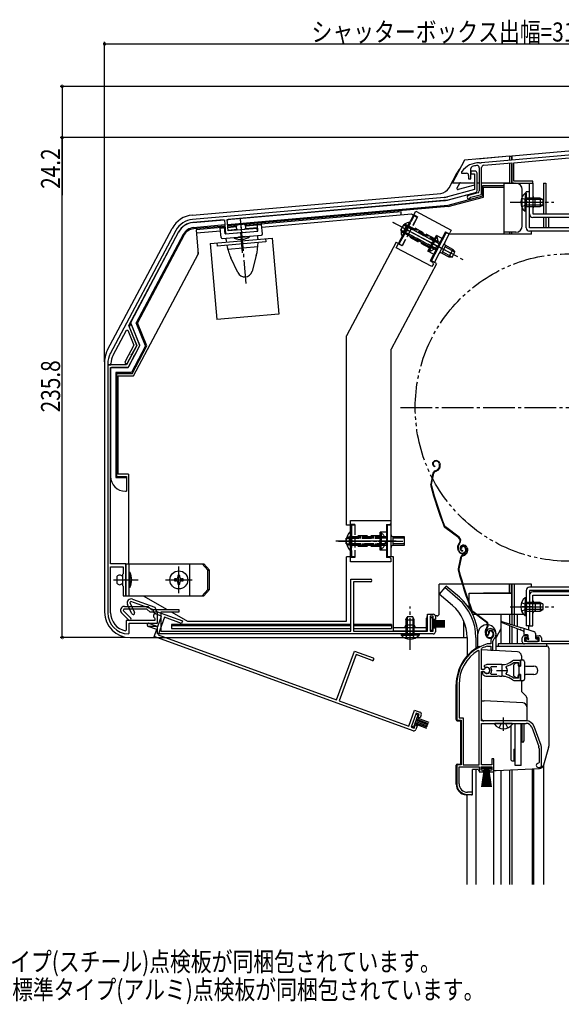
# Model space of a CAD drawing. Extents: x 0 to 990, y 0 to 1603.
# Drawn here: x 494 to 750, y 489 to 953 of the extents above; entities that cross this region are included whole.
import ezdxf

# ---------------------------------------------------------------- set-up
doc = ezdxf.new("R2010")
doc.units = 0
for name, pattern in [('YCENTER_1', [13, 10, -1, 1, -1]), ('YDIVIDE_1', [15, 10, -1, 1, -1, 1, -1]), ('YHIDDEN_1', [4, 3, -1])]:
    doc.linetypes.add(name, pattern=pattern)
for name, color, linetype in [('USER1', 3, 'CONTINUOUS'), ('YKK_11', 7, 'CONTINUOUS'), ('YKK_12', 2, 'CONTINUOUS'), ('YKK_13', 4, 'CONTINUOUS'), ('YKK_D', 6, 'CONTINUOUS')]:
    doc.layers.add(name, color=color, linetype=linetype)
doc.styles.get("Standard").update_dxf_attribs({"font": 'txt', "bigfont": 'BIGFONT'})

msp = doc.modelspace()

# ---------------------------------------------------------------- linework, layer by layer
at = {"layer": 'YKK_11', "color": 0, "linetype": 'ByBlock', "ltscale": 0.5}
for p, q in [((766.07, 890.22), (712.18, 885.51)), ((727.53, 885.54), (765.93, 888.9)), ((707.23, 877.95), (707.23, 882.73)), ((711.23, 883.1), (711.23, 872.22)), ((711.46, 885.33), (711.29, 885.45)), ((712.01, 885.37), (711.46, 885.33)), ((712.18, 885.51), (712.01, 885.37)), ((712.33, 870.6), (712.33, 883.21)), ((713.33, 884.3), (726.53, 885.46)), ((726.53, 885.46), (726.53, 875.85)), ((727.53, 876.85), (727.53, 885.54)), ((703.03, 881.45), (702.93, 881.15)), ((702.93, 881.15), (702.93, 880.55)), ((702.93, 880.55), (705.23, 880.55)), ((706.23, 879.55), (706.23, 877.95)), ((706.23, 877.95), (707.23, 877.95)), ((707.23, 881.55), (707.23, 880.35)), ((709.23, 881.55), (707.23, 881.55)), ((707.23, 880.35), (709.03, 880.35)), ((709.03, 880.35), (709.03, 872.88)), ((710.23, 872.42), (710.23, 880.55)), ((726.53, 875.85), (736.53, 875.85)), ((736.53, 876.85), (727.53, 876.85)), ((736.53, 875.85), (736.53, 876.85)), ((694.61, 869.18), (576.04, 858.8)), ((709.03, 872.88), (696.32, 869.48)), ((696.71, 868.03), (709.49, 871.45)), ((710.49, 871.25), (706.12, 870.08)), ((707.09, 869.06), (707.3, 869.26)), ((707.3, 869.26), (712.33, 870.6)), ((592.32, 858.72), (694.74, 867.68)), ((576.17, 857.31), (591.03, 858.61)), ((591.03, 858.61), (591.61, 851.93)), ((592.8, 853.34), (592.32, 858.72)), ((568.08, 853.54), (537.2, 795.45)), ((545.93, 808.67), (569.41, 852.83)), ((591.61, 851.93), (598.63, 852.55)), ((606.44, 854.54), (592.8, 853.34)), ((598.63, 852.55), (598.8, 852.68)), ((598.8, 852.68), (599.35, 852.73)), ((599.35, 852.73), (599.54, 852.63)), ((599.54, 852.63), (606.56, 853.24)), ((606.56, 853.24), (606.44, 854.54)), ((549.69, 799.35), (545.93, 808.67)), ((546.76, 809.16), (546.17, 808.06)), ((547.14, 809.14), (546.76, 809.16)), ((551.13, 799.27), (547.14, 809.14)), ((538.52, 794.75), (544.78, 806.51)), ((544.78, 806.51), (545.41, 806.48)), ((545.41, 806.48), (548.26, 799.43)), ((546.17, 808.06), (549.7, 799.35)), ((548.26, 799.43), (544.16, 791.71)), ((549.7, 799.35), (544.86, 790.25)), ((547.56, 795.34), (549.69, 799.35)), ((548.71, 794.73), (551.13, 799.27)), ((545.3, 791.1), (547.13, 794.53)), ((547.11, 794.75), (547.37, 795.24)), ((547.13, 794.53), (547.11, 794.75)), ((547.37, 795.24), (547.56, 795.34)), ((548.26, 794.14), (548.52, 794.62)), ((548.52, 794.62), (548.71, 794.73)), ((536.03, 790.76), (536.03, 790.25)), ((536.03, 790.25), (536.03, 673.25)), ((544.86, 790.25), (536.03, 790.25)), ((536.03, 790.25), (537.53, 790.25)), ((537.53, 790.25), (537.53, 790.76)), ((545.64, 788.95), (548.28, 793.92)), ((548.28, 793.92), (548.26, 794.14)), ((537.33, 696.25), (537.33, 788.95)), ((537.33, 788.95), (545.64, 788.95)), ((544.53, 696.25), (537.33, 696.25)), ((537.33, 694.95), (543.23, 694.95)), ((537.33, 673.25), (537.33, 694.95)), ((543.23, 694.95), (543.23, 691.65)), ((544.53, 689.21), (544.53, 696.25)), ((543.23, 691.65), (542.93, 691.35)), ((542.93, 691.35), (542.93, 686.15)), ((544.41, 689.03), (544.53, 689.21)), ((544.41, 688.48), (544.41, 689.03)), ((544.53, 688.29), (544.41, 688.48)), ((544.53, 681.25), (544.53, 688.29)), ((542.93, 686.15), (543.23, 685.85)), ((543.23, 685.85), (543.23, 681.25)), ((543.23, 681.25), (544.53, 681.25)), ((558.23, 669.55), (544.73, 669.55)), ((544.73, 669.55), (544.73, 665)), ((558.07, 670.87), (558.23, 670.6)), ((558.23, 670.6), (558.23, 669.55)), ((559.53, 668.25), (559.53, 671.75)), ((544.73, 665), (544.37, 664.71)), ((546.03, 668.25), (559.53, 668.25)), ((546.03, 663.55), (546.03, 668.25)), ((545.72, 663.25), (546.03, 663.55)), ((714.89, 662.61), (715.35, 662.57)), ((715.35, 662.57), (715.64, 662.86)), ((715.64, 662.86), (715.68, 663.23)), ((716.63, 659.89), (716.63, 658.55)), ((717.63, 655.55), (717.63, 659.89)), ((731.53, 659.55), (731.53, 661.35)), ((732.53, 662.35), (734.03, 662.35)), ((732.53, 661.35), (732.53, 659.85)), ((734.03, 661.35), (732.53, 661.35)), ((732.53, 659.85), (739.53, 659.85)), ((734.03, 662.35), (734.03, 661.35)), ((738.03, 662.35), (739.53, 662.35)), ((738.03, 661.35), (738.03, 662.35)), ((739.53, 661.35), (738.03, 661.35)), ((739.53, 659.85), (739.53, 661.35)), ((740.53, 661.35), (740.53, 659.85)), ((740.53, 659.85), (758.03, 659.85)), ((711.13, 655.22), (710.67, 655.47)), ((711.13, 601.55), (711.13, 655.22)), ((711.13, 601.55), (711.13, 655.22)), ((712.33, 656.25), (712.5, 656.52)), ((712.33, 646.5), (712.33, 656.25)), ((715.07, 658.55), (714.99, 658.54)), ((716.63, 658.55), (715.07, 658.55)), ((715.13, 657.54), (715.22, 657.55)), ((715.22, 657.55), (716.73, 657.55)), ((716.73, 657.55), (716.73, 655.55)), ((716.73, 655.55), (717.63, 655.55)), ((758.53, 658.55), (732.53, 658.55)), ((730.63, 650.75), (727.49, 650.75)), ((730.63, 648.3), (730.63, 650.75)), ((713.36, 646.5), (712.33, 646.5)), ((712.33, 622.25), (712.33, 645.6)), ((712.33, 645.6), (713.36, 645.6)), ((714.83, 648.75), (713.36, 648.16)), ((713.36, 648.16), (713.81, 647.5)), ((713.63, 646.66), (713.36, 646.5)), ((713.36, 645.6), (713.63, 645.44)), ((713.81, 647.5), (714.19, 647.41)), ((721.83, 648.75), (714.83, 648.75)), ((716.64, 647.47), (716.88, 647.95)), ((716.88, 647.95), (719.53, 647.95)), ((723.99, 647.59), (724.15, 648.06)), ((727.41, 649.69), (727.59, 649.75)), ((727.59, 649.75), (729.73, 649.75)), ((729.73, 649.75), (729.73, 648.3)), ((729.73, 648.3), (730.63, 648.3)), ((712.83, 645.45), (712.83, 644.44)), ((713.27, 645.45), (712.83, 645.45)), ((712.83, 644.44), (712.99, 644.08)), ((713.53, 645.3), (713.27, 645.45)), ((714.83, 643.35), (719.87, 643.35)), ((716.88, 644.15), (716.64, 644.64)), ((719.53, 644.15), (716.88, 644.15)), ((719.53, 644.15), (716.88, 644.15)), ((719.87, 643.35), (720.06, 643.47)), ((720.06, 643.47), (720.61, 643.47)), ((720.61, 643.47), (720.79, 643.35)), ((720.79, 643.35), (721.83, 643.35)), ((722.68, 643.31), (722.88, 643.4)), ((722.88, 643.4), (723.42, 643.31)), ((723.42, 643.31), (723.58, 643.16)), ((724.15, 644.05), (723.99, 644.51)), ((727.59, 642.35), (727.41, 642.42)), ((727.49, 641.35), (730.63, 641.35)), ((729.73, 642.35), (727.59, 642.35)), ((729.73, 643.8), (729.73, 642.35)), ((730.63, 643.8), (729.73, 643.8)), ((730.63, 641.35), (730.63, 643.8)), ((700.63, 639.35), (700.63, 622.55)), ((701.68, 639.35), (701.68, 623.6)), ((700.63, 622.55), (702.63, 622.55)), ((701.68, 623.6), (703.68, 623.6)), ((702.63, 622.55), (702.63, 601.55)), ((703.68, 623.6), (703.68, 601.55)), ((733.33, 622.25), (712.33, 622.25)), ((712.33, 601.55), (712.33, 621.05)), ((712.33, 621.05), (733.33, 621.05)), ((735.96, 619.21), (739.26, 610.14)), ((740.39, 610.55), (737.09, 619.62)), ((739.43, 609.18), (739.43, 602.55)), ((740.63, 601.25), (740.63, 609.18)), ((717.23, 604.25), (717.23, 601.55)), ((718.13, 604.25), (717.23, 604.25)), ((718.13, 598.25), (718.13, 604.25)), ((700.63, 601.55), (700.63, 592.55)), ((702.63, 601.55), (700.63, 601.55)), ((701.68, 600.55), (711.13, 600.55)), ((701.68, 592.55), (701.68, 600.55)), ((703.68, 601.55), (711.13, 601.55)), ((711.13, 600.55), (711.13, 598.25)), ((712.13, 600.55), (717.13, 600.55)), ((712.13, 599.05), (712.13, 600.55)), ((717.23, 601.55), (712.33, 601.55)), ((717.13, 600.55), (717.13, 599.05)), ((739.43, 602.55), (739.13, 602.25)), ((739.13, 600.25), (739.63, 600.25)), ((711.13, 598.25), (713.13, 598.25)), ((713.13, 599.05), (712.13, 599.05)), ((713.13, 598.25), (713.13, 599.05)), ((716.13, 599.05), (716.13, 598.25)), ((717.13, 599.05), (716.13, 599.05)), ((716.13, 598.25), (718.13, 598.25)), ((705.63, 587.55), (708.03, 587.55)), ((708.03, 588.55), (705.68, 588.55)), ((708.03, 587.55), (708.03, 588.55))]:
    msp.add_line(p, q, dxfattribs=at)
at = {"layer": 'YKK_11', "color": 0, "linetype": 'ByBlock'}
for p, q in [((650.63, 689.05), (659.98, 689.05)), ((650.63, 664.55), (650.63, 689.05)), ((659.98, 687.75), (651.93, 687.75)), ((651.93, 687.75), (651.93, 664.55)), ((546.9, 678.52), (546.42, 678.01)), ((557.19, 674.78), (546.9, 678.52)), ((547.62, 679.64), (558.14, 675.81)), ((543.54, 674.95), (543.27, 674.31)), ((543.27, 674.31), (546.91, 670.66)), ((554.49, 674.95), (543.54, 674.95)), ((543.83, 676.25), (555.03, 676.25)), ((547.42, 672.79), (545.37, 677.19)), ((546.42, 678.01), (548.6, 673.34)), ((555.99, 673.45), (554.49, 674.95)), ((555.03, 676.25), (556.53, 674.75)), ((556.53, 674.75), (569.53, 674.75)), ((558.09, 672.85), (557.19, 674.78)), ((558.14, 675.81), (559.04, 673.89)), ((559.04, 673.89), (571.25, 669.44)), ((569.53, 674.75), (569.53, 673.45)), ((545.99, 669.74), (542.56, 673.18)), ((559.53, 673.45), (555.99, 673.45)), ((561.41, 671.64), (558.09, 672.85)), ((559.53, 668.25), (559.53, 673.45)), ((559.63, 666.76), (561.41, 671.64)), ((562.82, 671.13), (559.78, 662.77)), ((569.53, 673.45), (561.03, 673.45)), ((561.03, 673.45), (561.03, 664.55)), ((570.81, 668.22), (562.82, 671.13)), ((571.25, 669.44), (570.81, 668.22)), ((686.83, 664.55), (686.83, 672.55)), ((686.83, 672.55), (689.53, 672.55)), ((688.03, 671.55), (688.03, 664.55)), ((689.53, 671.55), (688.03, 671.55)), ((689.53, 670.05), (689.53, 671.55)), ((690.53, 670.05), (689.53, 670.05)), ((690.53, 671.55), (690.53, 670.05)), ((559.12, 665.35), (555.13, 666.8)), ((555.28, 668.25), (559.53, 668.25)), ((559.53, 666.75), (555.28, 666.75)), ((555.64, 668.21), (559.63, 666.76)), ((557.92, 662.06), (559.12, 665.35)), ((559.53, 663.25), (559.53, 666.75)), ((561.03, 664.55), (650.63, 664.55)), ((651.93, 664.55), (686.83, 664.55)), ((688.03, 664.55), (689.53, 664.55)), ((689.53, 666.05), (690.53, 666.05)), ((689.53, 664.55), (689.53, 666.05)), ((690.53, 666.05), (690.53, 664.25)), ((680.08, 617.6), (557.92, 662.06)), ((689.53, 663.25), (559.53, 663.25)), ((559.78, 662.77), (643.97, 632.12)), ((643.97, 632.12), (652.35, 655.14)), ((652.35, 655.14), (661.14, 651.95)), ((653.13, 653.48), (645.2, 631.68)), ((660.7, 650.72), (653.13, 653.48)), ((645.2, 631.68), (677.99, 619.74)), ((677.99, 619.74), (680.73, 627.26)), ((680.73, 627.26), (683.26, 626.33)), ((681.51, 625.91), (679.12, 619.33)), ((682.92, 625.39), (681.51, 625.91)), ((682.41, 623.99), (682.92, 625.39)), ((683.35, 623.64), (682.41, 623.99)), ((683.86, 625.05), (683.35, 623.64)), ((679.12, 619.33), (680.53, 618.82)), ((680.53, 618.82), (681.04, 620.23)), ((681.04, 620.23), (681.98, 619.88)), ((681.98, 619.88), (681.37, 618.19))]:
    msp.add_line(p, q, dxfattribs=at)
at = {"layer": 'YKK_11', "color": 2, "ltscale": 0.5}
for p, q in [((719.33, 646.05), (724.33, 646.05)), ((721.83, 648.55), (721.83, 643.55))]:
    msp.add_line(p, q, dxfattribs=at)
at = {"layer": 'YKK_11', "color": 0, "linetype": 'ByBlock', "ltscale": 0.5}
for centre, radius, start, end in [((711.03, 875.45), 10, 88.5258, 143.1301), ((708.23, 882.73), 1, 111.0372, 180), ((711.03, 875.45), 8.8, 96.7123, 111.0372), ((710.13, 883.1), 1.1, 0, 96.7122), ((713.43, 883.21), 1.1, 95, 180), ((705.23, 879.55), 1, 0, 90), ((709.23, 880.55), 1, 0, 90), ((693.74, 879.14), 10, 275, 285.0034), ((706.33, 869.31), 0.8, 104.9999, 341.9442), ((709.23, 872.42), 1, 285.0035, 0), ((710.23, 872.22), 1, 285, 0), ((693.74, 879.14), 11.5, 275, 285.0034), ((576.91, 848.84), 10, 95, 152), ((576.91, 848.84), 8.5, 95, 152), ((546.03, 790.76), 10, 152, 180), ((546.03, 790.76), 8.5, 152, 180), ((544.73, 791.4), 0.65, 152.0004, 332.0004), ((546.03, 673.25), 10, 180, 268.2257), ((546.03, 673.25), 8.7, 180, 259.0171), ((558.53, 671.75), 1, 0, 242.5136), ((716.53, 663.75), 2, 90, 214.8358), ((716.53, 663.75), 1, 90, 211.6576), ((716.53, 663.15), 2.6, 0, 90), ((716.53, 663.15), 1.6, 0, 90), ((718.63, 659.89), 2, 130.6293, 180), ((715.83, 663.15), 2.3, 310.6293, 0), ((718.63, 659.89), 1, 130.6293, 180), ((715.83, 663.15), 3.3, 310.6293, 0), ((732.53, 661.35), 1, 90, 180), ((732.53, 659.55), 1, 180, 270), ((739.53, 661.35), 1, 0, 90), ((720.63, 639.35), 20, 106.3844, 180), ((720.63, 639.35), 18.95, 121.6998, 180), ((720.63, 639.35), 19, 106.8199, 115.3285), ((721.83, 656.75), 8, 270, 308.9424), ((727.49, 649.75), 1, 90.0001, 128.9425), ((714.83, 646.05), 1.5, 210, 115.4059), ((714.83, 646.05), 1.35, 207.0357, 152.9643), ((714.83, 646.05), 2.3, 322.0201, 37.9799), ((721.83, 646.05), 2.65, 324.4524, 35.5476), ((721.83, 656.75), 9, 284.9566, 308.2843), ((714.83, 646.05), 2.7, 227.0141, 270), ((721.83, 635.35), 8, 83.8902, 90), ((721.83, 635.35), 8, 51.0576, 77.4058), ((721.83, 635.35), 9, 51.7157, 75.0434), ((727.49, 642.35), 1, 231.0576, 270), ((733.33, 618.25), 4, 20, 90), ((733.33, 618.25), 2.8, 20, 90), ((736.63, 609.18), 2.8, 0, 20), ((736.63, 609.18), 4, 0, 20), ((739.13, 601.25), 1, 90, 270), ((739.63, 601.25), 1, 270, 360), ((705.63, 592.55), 5, 180, 270), ((705.68, 592.55), 4, 180, 270)]:
    msp.add_arc(centre, radius, start, end, dxfattribs=at)
at = {"layer": 'YKK_11', "color": 0, "linetype": 'ByBlock'}
for centre, radius, start, end in [((659.98, 688.4), 0.65, 270, 90), ((547, 677.95), 1.8, 70, 205.0003), ((543.83, 674.45), 1.8, 90, 225.0003), ((546.45, 670.2), 0.65, 225.0005, 45.0005), ((548.01, 673.06), 0.65, 205.0005, 25.0005), ((689.53, 671.55), 1, 0, 90), ((555.28, 667.5), 0.75, 90, 270), ((555.38, 667.51), 0.75, 70, 250), ((689.53, 664.25), 1, 270, 0), ((660.92, 651.34), 0.65, 250, 70), ((682.92, 625.39), 1, 340, 70), ((680.43, 618.53), 1, 250, 340)]:
    msp.add_arc(centre, radius, start, end, dxfattribs=at)
at = {"layer": 'YKK_12', "linetype": 'Continuous', "ltscale": 1.5}
for p, q in [((847.53, 899.27), (726.53, 888.68)), ((726.53, 888.68), (726.53, 886.68)), ((727.73, 875.85), (726.53, 875.85)), ((741.53, 875.85), (741.53, 861.35)), ((741.53, 875.85), (742.63, 875.85)), ((742.63, 875.85), (742.63, 861.35)), ((741.53, 859.75), (741.53, 854.85)), ((742.63, 859.75), (742.63, 854.85)), ((694.98, 685.08), (692.34, 681.94)), ((701.2, 679.86), (694.98, 685.08)), ((726.53, 686.75), (726.53, 667.68)), ((727.73, 686.75), (727.73, 667.31)), ((698.57, 676.72), (692.34, 681.94)), ((726.53, 675.26), (726.53, 673.55)), ((708.09, 672.55), (709.48, 672.55)), ((709.98, 672.55), (732.08, 672.55)), ((721.43, 672.55), (721.43, 658.55)), ((725.53, 672.55), (725.53, 668)), ((726.53, 672.55), (726.53, 667.68)), ((729.1, 672.55), (729.1, 666.87)), ((721.43, 665.62), (719.13, 661.64)), ((725.53, 667.09), (725.53, 658.55)), ((726.53, 666.7), (726.53, 658.55)), ((729.1, 665.71), (729.1, 658.55)), ((734.53, 667.05), (734.53, 665.16)), ((705.53, 661.55), (705.53, 652.92)), ((709.63, 661.55), (709.63, 656.41)), ((709.63, 599.25), (709.63, 545.05)), ((736.23, 599.65), (736.23, 545.05)), ((736.83, 599.68), (736.83, 545.05)), ((741.53, 601.29), (741.53, 545.05)), ((718.03, 545.05), (718.03, 598.45)), ((721.43, 598.84), (721.43, 545.05)), ((725.53, 599.06), (725.53, 545.05)), ((726.53, 599.14), (726.53, 545.05)), ((705.53, 545.05), (705.53, 587.35))]:
    msp.add_line(p, q, dxfattribs=at)
at = {"layer": 'YKK_12', "linetype": 'YCENTER_1', "ltscale": 1.5}
msp.add_line((674.03, 770.05), (833.03, 770.05), dxfattribs=at)
at = {"layer": 'YKK_12', "linetype": 'YDIVIDE_1', "ltscale": 1.5}
msp.add_circle((753.53, 770.05), 72.5, dxfattribs=at)
at = {"layer": 'YKK_12', "linetype": 'Continuous', "ltscale": 1.5}
for radius, end in [(24.1, 49.4407), (20, 49.3261)]:
    msp.add_arc((685.53, 661.55), radius, 0, end, dxfattribs=at)
at = {"layer": 'YKK_13', "linetype": 'Continuous', "ltscale": 1.5}
for p, q in [((725.53, 888.55), (704.21, 886.69)), ((725.53, 888.55), (710.42, 887.23)), ((725.53, 888.55), (725.53, 886.58)), ((725.53, 888.55), (726.53, 888.55)), ((725.53, 888.55), (726.53, 888.55)), ((726.53, 886.67), (726.53, 888.55)), ((726.53, 886.67), (726.53, 888.55)), ((704.21, 886.69), (698.56, 876.05)), ((725.53, 885.28), (725.53, 875.85)), ((726.53, 875.85), (726.53, 884.82)), ((726.53, 875.85), (726.53, 884.82)), ((697.04, 873.7), (700.87, 880.91)), ((698.56, 876.05), (709.03, 876.05)), ((701.88, 875.79), (700.7, 873.56)), ((709.03, 874.92), (701.27, 872.84)), ((710.23, 876.05), (711.23, 876.05)), ((710.23, 872.39), (710.23, 876.05)), ((712.43, 876.05), (725.53, 876.05)), ((722.93, 874.59), (712.69, 874.59)), ((712.69, 874.59), (712.69, 869.73)), ((713.23, 874.05), (722.93, 874.05)), ((713.23, 869.32), (713.23, 874.05)), ((722.93, 874.05), (722.93, 876.05)), ((722.93, 875.85), (728.53, 875.85)), ((722.93, 851.75), (722.93, 874.05)), ((725.53, 876.05), (725.53, 875.85)), ((734.93, 861.35), (734.93, 875.85)), ((734.93, 875.85), (736.53, 875.85)), ((736.53, 875.85), (736.53, 861.35)), ((575.9, 860.82), (693.06, 871.07)), ((696.05, 867.82), (709.49, 871.42)), ((712.69, 869.73), (696.47, 865.39)), ((696.57, 864.85), (713.23, 869.32)), ((731.53, 855.75), (731.53, 872.85)), ((733.33, 871.1), (732.82, 871.1)), ((732.82, 871.1), (732.82, 864.85)), ((732.82, 862.6), (732.82, 868.85)), ((733.33, 854.85), (733.33, 871.85)), ((734.93, 871.85), (733.33, 871.85)), ((733.33, 871.1), (733.33, 864.85)), ((739.93, 868.85), (733.33, 868.85)), ((733.33, 862.6), (733.33, 868.85)), ((734.93, 854.85), (734.93, 871.85)), ((737.53, 864.85), (737.53, 868.85)), ((739.93, 868.85), (739.93, 864.85)), ((739.93, 868.85), (741.33, 868.15)), ((696.47, 865.39), (592.54, 856.29)), ((696.57, 864.85), (592.58, 855.76)), ((696.05, 867.82), (592.74, 858.78)), ((741.24, 868.2), (733.33, 868.2)), ((741.24, 865.51), (733.33, 865.51)), ((733.33, 864.85), (739.93, 864.85)), ((739.93, 864.85), (741.33, 865.55)), ((741.33, 865.55), (741.33, 868.15)), ((674.33, 862.35), (600.94, 855.93)), ((679.27, 861.18), (608.71, 855.01)), ((672.1, 845.45), (681.26, 862.67)), ((674.47, 860.76), (674.33, 862.35)), ((680.2, 860.68), (679.27, 861.18)), ((681.26, 862.67), (698.04, 853.75)), ((733.33, 862.6), (732.82, 862.6)), ((736.53, 861.35), (815.93, 861.35)), ((815.93, 859.75), (736.53, 859.75)), ((743.93, 859.75), (743.93, 854.85)), ((590.58, 858.59), (576.21, 857.33)), ((591.24, 856.18), (576.42, 854.88)), ((591.29, 855.64), (576.47, 854.34)), ((591.34, 855.09), (577.7, 853.9)), ((589.06, 854.72), (591.35, 854.92)), ((589.45, 850.24), (589.06, 854.72)), ((591.31, 851.91), (591.05, 854.9)), ((592.4, 858.44), (592.74, 858.78)), ((596.68, 855.56), (592.63, 855.2)), ((592.65, 855.04), (596.63, 855.38)), ((600.35, 856.51), (597.16, 856.23)), ((606.72, 854.83), (600.85, 854.32)), ((601.02, 855.77), (608.59, 856.43)), ((606.86, 853.27), (606.59, 856.26)), ((608.98, 851.95), (608.59, 856.43)), ((674.85, 850.83), (677.55, 855.91)), ((675.29, 850.6), (677.99, 855.67)), ((678.37, 857.46), (675.67, 852.38)), ((678.82, 857.22), (676.12, 852.14)), ((678.82, 857.22), (678.37, 857.46)), ((825.43, 854.85), (734.93, 854.85)), ((535.93, 797.29), (566.35, 854.5)), ((569.44, 852.86), (546.98, 810.61)), ((571.61, 851.7), (549.47, 810.06)), ((572.09, 851.45), (550.07, 810.03)), ((576.63, 854.36), (576.47, 854.34)), ((577.7, 853.9), (578.7, 842.45)), ((589.19, 853.3), (577.84, 852.3)), ((584.29, 847.45), (613.57, 850.01)), ((589.99, 849.79), (608.52, 851.41)), ((591.48, 853.5), (591.18, 853.47)), ((591.31, 851.91), (606.86, 853.27)), ((597.05, 853.99), (592.77, 853.61)), ((595.67, 850.28), (602.85, 850.91)), ((595.7, 849.98), (595.67, 850.28)), ((602.87, 850.61), (595.7, 849.98)), ((600.85, 850.74), (597.67, 850.46)), ((602.85, 850.91), (602.87, 850.61)), ((606.81, 850.4), (606.73, 851.25)), ((613.57, 850.01), (616.71, 814.15)), ((675.29, 850.6), (674.85, 850.83)), ((695.33, 852.92), (688.05, 839.23)), ((688.63, 839.26), (695.68, 852.5)), ((690.05, 838.51), (697.09, 851.75)), ((695.33, 852.92), (696.66, 852.21)), ((697.09, 851.75), (695.68, 852.5)), ((696.66, 852.21), (697.33, 852.42)), ((735.93, 851.75), (697.09, 851.75)), ((698.04, 853.75), (697.33, 852.42)), ((728.53, 852.75), (722.93, 852.75)), ((725.53, 852.75), (725.53, 851.75)), ((726.53, 851.75), (726.53, 852.75)), ((825.43, 853.25), (734.93, 853.25)), ((735.93, 851.75), (735.93, 853.25)), ((584.29, 847.45), (587.42, 811.58)), ((587.47, 847.73), (587.61, 846.13)), ((610.53, 848.14), (587.61, 846.13)), ((591.86, 849.09), (591.79, 849.94)), ((592.64, 844.73), (606.8, 845.97)), ((610.39, 849.73), (610.53, 848.14)), ((672.1, 848), (648.63, 803.85)), ((672.1, 848), (673.16, 847.43)), ((688.88, 836.53), (672.1, 845.45)), ((692.79, 847.07), (692.34, 847.3)), ((693.09, 847.64), (692.65, 847.88)), ((693.51, 842.89), (695.39, 846.42)), ((699.68, 843.4), (695.08, 845.85)), ((698.83, 844.59), (695.39, 846.42)), ((548.13, 784.95), (578.7, 842.45)), ((578.63, 842.31), (578.63, 843.44)), ((597.37, 833.72), (594.11, 840.7)), ((606.05, 841.75), (604.05, 834.3)), ((690.77, 844.35), (691.21, 844.11)), ((691.52, 844.69), (691.08, 844.93)), ((693.51, 842.89), (696.95, 841.06)), ((698.42, 841.02), (693.82, 843.47)), ((698.83, 844.59), (696.95, 841.06)), ((696.95, 841.06), (698.52, 841.02)), ((698.52, 841.02), (699.74, 843.32)), ((698.83, 844.59), (699.74, 843.32)), ((691.08, 837.9), (669.63, 797.55)), ((689.38, 838.53), (688.05, 839.23)), ((691.11, 837.94), (688.63, 839.26)), ((689.59, 837.85), (688.88, 836.53)), ((689.59, 837.85), (689.38, 838.53)), ((616.71, 814.15), (587.42, 811.58)), ((551.08, 799.53), (546.94, 809.77)), ((553.87, 799.17), (549.47, 810.06)), ((554.47, 799.14), (550.07, 810.03)), ((648.63, 714.55), (648.63, 803.85)), ((551.05, 799.1), (545.8, 789.22)), ((553.87, 799.17), (547.13, 786.49)), ((547.46, 785.95), (554.47, 799.14)), ((669.63, 699.55), (669.63, 797.55)), ((534.53, 791.66), (534.53, 673.55)), ((534.53, 791.66), (534.53, 790.55)), ((537.33, 788.45), (537.33, 737.55)), ((545.36, 788.95), (537.83, 788.95)), ((547.13, 786.49), (539.79, 786.49)), ((539.79, 786.49), (539.79, 737.01)), ((547.46, 785.95), (540.33, 785.95)), ((540.33, 737.55), (540.33, 785.95)), ((540.83, 784.95), (548.13, 784.95)), ((540.83, 784.95), (540.83, 738.55)), ((690.34, 744.92), (690.15, 744.86)), ((690.43, 744.64), (690.24, 744.58)), ((692.32, 743.68), (692.46, 743.26)), ((692.61, 743.77), (692.73, 743.39)), ((545.83, 738.55), (540.83, 738.55)), ((545.83, 738.55), (545.83, 696.25)), ((689.39, 739.08), (688.33, 733.83)), ((689.68, 739.02), (688.62, 733.77)), ((690.35, 742.46), (690.29, 742.16)), ((690.39, 740.21), (690.93, 740.39)), ((690.48, 739.92), (691.03, 740.1)), ((692.35, 741.89), (692.1, 741.38)), ((692.62, 741.75), (692.36, 741.25)), ((539.79, 737.01), (544.83, 737.01)), ((540.33, 737.55), (544.83, 737.55)), ((544.83, 737.55), (544.83, 735.55)), ((544.83, 735.55), (544.83, 730.55)), ((544.33, 730.55), (544.83, 730.55)), ((650.53, 716.8), (669.53, 716.8)), ((650.53, 697.3), (650.53, 716.8)), ((669.03, 714.8), (669.53, 715.3)), ((669.53, 716.8), (669.53, 715.3)), ((650.53, 714.55), (648.63, 714.55)), ((651.03, 711.75), (650.52, 711.75)), ((650.52, 711.75), (650.52, 705.05)), ((651.03, 711.75), (651.03, 705.05)), ((667.53, 714.8), (667.53, 699.3)), ((667.53, 714.8), (669.03, 714.8)), ((668.03, 699.55), (668.03, 714.55)), ((669.63, 714.55), (668.03, 714.55)), ((701.54, 708.63), (695.05, 713.5)), ((701.72, 708.87), (695.23, 713.74)), ((648.67, 708.42), (648.53, 708.35)), ((648.53, 705.75), (648.53, 708.35)), ((650.52, 702.35), (650.52, 709.05)), ((651.03, 702.35), (651.03, 709.05)), ((668.03, 709.05), (667.53, 709.05)), ((668.03, 708.4), (667.53, 708.4)), ((670.63, 705.05), (670.63, 709.05)), ((676.03, 709.05), (670.63, 709.05)), ((676.03, 708.4), (670.63, 708.4)), ((676.03, 705.05), (676.03, 709.05)), ((701.88, 706.25), (701.6, 705.88)), ((701.84, 705.7), (702.12, 706.07)), ((648.67, 705.68), (648.53, 705.75)), ((651.03, 702.35), (650.52, 702.35)), ((668.03, 705.71), (667.53, 705.71)), ((667.53, 705.05), (668.03, 705.05)), ((676.03, 705.71), (670.63, 705.71)), ((670.63, 705.05), (676.03, 705.05)), ((701.38, 702.45), (701.15, 703.14)), ((701.66, 702.55), (701.44, 703.24)), ((702.9, 703.58), (702.62, 703.49)), ((703.3, 705.07), (703.11, 705.01)), ((703.39, 704.79), (703.2, 704.73)), ((703.32, 702.61), (703.26, 702.31)), ((704.61, 703.83), (704.77, 703.35)), ((704.9, 703.92), (705.05, 703.44)), ((705.32, 702.04), (705.06, 701.53)), ((705.29, 703.83), (705.42, 703.41)), ((705.58, 701.9), (705.33, 701.4)), ((705.57, 703.92), (705.69, 703.54)), ((648.63, 669.25), (648.63, 699.55)), ((650.53, 699.55), (648.63, 699.55)), ((669.53, 697.3), (650.53, 697.3)), ((669.03, 699.3), (667.53, 699.3)), ((670.83, 699.55), (668.03, 699.55)), ((669.53, 698.8), (669.03, 699.3)), ((669.53, 698.8), (669.53, 697.3)), ((670.83, 664.75), (670.83, 699.55)), ((702.35, 699.23), (701.29, 693.98)), ((702.65, 699.17), (701.59, 693.92)), ((703.36, 700.36), (703.9, 700.54)), ((703.45, 700.07), (703.99, 700.25)), ((544.53, 696.25), (581.39, 696.25)), ((544.53, 696.25), (544.53, 681.25)), ((546.13, 681.25), (546.13, 696.25)), ((546.13, 692.35), (546.43, 692.35)), ((546.13, 685.15), (546.13, 692.35)), ((546.43, 692.35), (546.43, 685.15)), ((574.53, 696.25), (574.53, 681.25)), ((583.19, 693.25), (580.59, 696.25)), ((583.99, 693.25), (581.39, 696.25)), ((583.19, 693.25), (583.99, 693.25)), ((583.19, 684.25), (583.19, 693.25)), ((583.99, 684.25), (583.99, 693.25)), ((540.33, 690.35), (540.33, 687.15)), ((546.13, 690.35), (546.13, 687.15)), ((568.28, 689.17), (567.45, 689.17)), ((567.45, 689.17), (567.45, 688.34)), ((567.45, 688.34), (568.28, 688.34)), ((569.11, 690.83), (569.11, 690)), ((569.94, 690.83), (569.11, 690.83)), ((569.11, 687.51), (569.11, 686.68)), ((569.94, 690), (569.94, 690.83)), ((569.94, 686.68), (569.94, 687.51)), ((571.6, 689.17), (570.77, 689.17)), ((570.77, 688.34), (571.6, 688.34)), ((571.6, 688.34), (571.6, 689.17)), ((546.43, 685.15), (546.13, 685.15)), ((569.11, 686.68), (569.94, 686.68)), ((583.19, 684.25), (580.59, 681.25)), ((583.99, 684.25), (581.39, 681.25)), ((583.19, 684.25), (583.99, 684.25)), ((703.21, 686.75), (692.33, 686.75)), ((692.33, 672.75), (692.33, 686.75)), ((695.62, 685.85), (694.98, 685.08)), ((701.85, 680.63), (695.62, 685.85)), ((735.93, 686.75), (703.53, 686.75)), ((725.53, 682.55), (725.53, 686.75)), ((725.53, 686.75), (725.53, 682.55)), ((726.53, 682.55), (726.53, 686.75)), ((726.53, 672.55), (726.53, 686.75)), ((733.33, 683.75), (733.33, 667.05)), ((813.93, 685.35), (734.93, 685.35)), ((813.93, 683.75), (734.93, 683.75)), ((734.93, 683.75), (734.93, 667.05)), ((735.93, 685.35), (735.93, 686.75)), ((815.93, 683.15), (736.53, 683.15)), ((743.93, 683.75), (743.93, 683.15)), ((544.53, 681.25), (581.39, 681.25)), ((552.76, 681.25), (564.02, 674.75)), ((706.53, 682.55), (726.53, 682.55)), ((706.53, 677.82), (706.53, 682.55)), ((726.53, 682.55), (713.16, 682.55)), ((716.21, 682.49), (716.14, 682.55)), ((725.53, 682.55), (726.53, 682.55)), ((726.53, 682.55), (726.53, 672.55)), ((733.33, 680.3), (732.82, 680.3)), ((732.82, 680.3), (732.82, 674.05)), ((733.33, 680.3), (733.33, 674.05)), ((734.93, 681.55), (734.93, 667.05)), ((736.53, 681.55), (815.93, 681.55)), ((736.53, 667.05), (736.53, 681.55)), ((706.53, 675.3), (706.53, 676.94)), ((714.51, 668.78), (708.01, 673.65)), ((714.69, 669.02), (708.19, 673.89)), ((708.38, 673.34), (708.19, 673.53)), ((732.82, 671.8), (732.82, 678.05)), ((739.93, 678.05), (733.33, 678.05)), ((733.33, 671.8), (733.33, 678.05)), ((741.24, 677.4), (733.33, 677.4)), ((741.24, 674.7), (733.33, 674.7)), ((733.33, 674.05), (739.93, 674.05)), ((737.53, 678.05), (737.53, 674.05)), ((739.93, 678.05), (739.93, 674.05)), ((739.93, 678.05), (741.33, 677.35)), ((739.93, 674.05), (741.33, 674.75)), ((741.33, 674.75), (741.33, 677.35)), ((566.27, 673.45), (573.54, 669.25)), ((573.54, 669.25), (648.63, 669.25)), ((676.58, 669.85), (677.28, 671.25)), ((676.58, 669.85), (680.58, 669.85)), ((676.58, 669.85), (676.58, 663.25)), ((677.23, 671.16), (677.23, 663.25)), ((679.88, 671.25), (677.28, 671.25)), ((680.58, 669.85), (679.88, 671.25)), ((679.93, 671.16), (679.93, 663.25)), ((680.58, 663.25), (680.58, 669.85)), ((686.33, 664.75), (686.33, 670.75)), ((688.03, 671.05), (688.03, 665.05)), ((688.03, 671.05), (689.23, 671.05)), ((689.23, 665.05), (689.23, 671.05)), ((689.23, 669.55), (695.03, 669.55)), ((689.23, 668.95), (695.03, 668.95)), ((691.33, 671.75), (690.53, 671.75)), ((704.03, 661.55), (704.03, 669.16)), ((709.17, 672.55), (708.89, 672.83)), ((721.92, 669.14), (730.79, 666.34)), ((733.33, 671.8), (732.82, 671.8)), ((650.63, 667.75), (566.03, 667.75)), ((566.03, 667.75), (566.03, 665.75)), ((566.03, 667.21), (650.63, 667.21)), ((566.03, 665.75), (650.63, 665.75)), ((669.83, 667.75), (651.93, 667.75)), ((651.93, 667.21), (669.83, 667.21)), ((651.93, 665.75), (669.83, 665.75)), ((669.83, 667.75), (669.83, 665.75)), ((670.83, 666.35), (686.33, 666.35)), ((670.83, 664.75), (686.33, 664.75)), ((680.58, 667.35), (676.58, 667.35)), ((688.03, 665.05), (689.23, 665.05)), ((689.23, 668.35), (695.03, 668.35)), ((689.23, 667.75), (695.03, 667.75)), ((689.23, 667.15), (695.03, 667.15)), ((689.23, 666.55), (695.03, 666.55)), ((714.85, 666.4), (714.57, 666.03)), ((714.81, 665.85), (715.09, 666.22)), ((730.43, 665.19), (721.72, 668.57)), ((732.14, 664.53), (730.8, 665.05)), ((731.17, 666.22), (737.03, 664.37)), ((732.33, 665.85), (732.33, 663.25)), ((734.93, 667.05), (733.33, 667.05)), ((734.93, 667.05), (736.53, 667.05)), ((546.53, 661.55), (705.53, 661.55)), ((674.33, 663.25), (674.33, 662.74)), ((674.33, 663.25), (680.58, 663.25)), ((674.33, 662.74), (680.58, 662.74)), ((682.83, 663.25), (676.58, 663.25)), ((682.83, 662.74), (676.58, 662.74)), ((682.83, 663.25), (682.83, 662.74)), ((710.63, 657.01), (710.63, 663.3)), ((714.34, 662.6), (714.12, 663.29)), ((714.63, 662.7), (714.4, 663.39)), ((715.87, 663.73), (715.58, 663.64)), ((717.58, 663.98), (717.73, 663.5)), ((717.86, 664.07), (718.02, 663.59)), ((719.13, 655.39), (719.13, 663.3)), ((734.03, 662.75), (732.83, 662.75)), ((733.12, 660.44), (733.72, 659.84)), ((733.33, 660.95), (734.03, 660.95)), ((733.93, 659.75), (738.73, 659.75)), ((734.33, 661.25), (734.33, 662.45)), ((737.73, 663.42), (737.73, 661.25)), ((738.03, 660.95), (738.73, 660.95)), ((739.03, 660.05), (739.03, 660.65)), ((711.13, 657.25), (711.67, 657.25)), ((729.24, 654.86), (712.33, 655.75)), ((719.13, 657.55), (743.03, 657.55)), ((743.13, 658.55), (720.13, 658.55)), ((720.13, 658.55), (720.13, 657.55)), ((743.13, 657.55), (743.13, 658.55)), ((744.03, 656.55), (744.03, 610.23)), ((730.63, 650.95), (731.83, 650.95)), ((730.63, 650.95), (730.63, 648.05)), ((731.13, 652.87), (731.13, 650.95)), ((727.43, 648.55), (728.43, 649.55)), ((727.43, 648.55), (727.43, 643.55)), ((728.43, 649.55), (729.53, 649.55)), ((729.53, 649.55), (729.53, 648.55)), ((729.93, 648.05), (730.63, 648.05)), ((729.93, 648.05), (729.93, 644.05)), ((732.63, 650.15), (732.63, 641.95)), ((733.13, 648.05), (736.93, 648.05)), ((728.43, 642.55), (727.43, 643.55)), ((729.53, 642.55), (728.43, 642.55)), ((729.53, 642.55), (729.53, 643.55)), ((730.63, 644.05), (729.93, 644.05)), ((730.63, 644.05), (730.63, 641.15)), ((731.83, 641.15), (730.63, 641.15)), ((731.13, 641.15), (731.13, 636.46)), ((736.93, 644.05), (733.13, 644.05)), ((700.33, 622.83), (700.33, 639.35)), ((711.67, 637.05), (711.67, 637.05)), ((711.67, 637.05), (711.67, 637.05)), ((712.33, 631.75), (713.53, 631.75)), ((731.74, 630.8), (713.53, 631.75)), ((731.42, 635.76), (733.34, 633.84)), ((733.63, 633.14), (733.63, 622.25)), ((700.81, 622.33), (702.33, 622.25)), ((702.33, 622.25), (702.33, 601.85)), ((733.63, 622.25), (713.33, 622.25)), ((726.61, 621.05), (718.66, 621.05)), ((726.23, 603.75), (726.23, 619.96)), ((728.13, 601.25), (728.13, 621.05)), ((731.03, 601.25), (731.03, 621.05)), ((731.33, 620.25), (731.03, 620.25)), ((731.33, 621.05), (731.33, 612.25)), ((732.33, 621.05), (732.33, 612.75)), ((731.33, 614.25), (731.03, 614.25)), ((727.73, 608.85), (728.13, 609.25)), ((727.73, 603.25), (727.73, 608.85)), ((731.83, 612.25), (731.33, 612.25)), ((743.95, 609.68), (741.53, 601.27)), ((700.33, 592.37), (700.33, 601.27)), ((700.81, 601.77), (702.33, 601.85)), ((708.03, 587.75), (708.03, 599.25)), ((710.77, 599.25), (708.03, 599.25)), ((712.38, 600.55), (716.88, 600.55)), ((712.38, 599.7), (712.38, 600.55)), ((716.88, 599.7), (712.38, 599.7)), ((712.38, 591.05), (713.63, 599.7)), ((713.83, 599.7), (712.83, 591.05)), ((714.03, 599.7), (713.28, 591.05)), ((714.23, 599.7), (713.73, 591.05)), ((714.43, 599.7), (714.18, 591.05)), ((714.63, 599.7), (714.63, 591.05)), ((715.08, 591.05), (714.83, 599.7)), ((715.03, 599.7), (715.53, 591.05)), ((715.98, 591.05), (715.23, 599.7)), ((715.43, 599.7), (716.43, 591.05)), ((715.63, 599.7), (716.88, 591.05)), ((716.88, 600.55), (716.88, 599.7)), ((719.16, 598.75), (739.71, 599.83)), ((726.73, 603.25), (726.23, 603.75)), ((727.73, 603.25), (726.73, 603.25)), ((731.03, 601.25), (728.13, 601.25)), ((718.13, 598.75), (719.11, 598.75)), ((707.51, 587.25), (705.07, 587.38))]:
    msp.add_line(p, q, dxfattribs=at)
at = {"layer": 'YKK_13', "linetype": 'YHIDDEN_1', "ltscale": 1.5}
for p, q in [((725.53, 888.55), (725.53, 886.58)), ((725.53, 885.28), (725.53, 876.05)), ((731.23, 868.93), (733.14, 868)), ((731.23, 864.78), (733.14, 865.71)), ((733.14, 868), (733.75, 866.85)), ((733.14, 865.71), (733.75, 866.85)), ((673.52, 847.25), (680.56, 860.49)), ((682.09, 859.96), (674.81, 846.28)), ((681.97, 859.74), (674.93, 846.5)), ((681.97, 859.74), (680.2, 860.68)), ((682.09, 859.96), (680.32, 860.9)), ((695.67, 843.96), (670.5, 857.34)), ((674.31, 853.85), (675.53, 856.14)), ((677.09, 856.1), (675.21, 852.57)), ((677.09, 856.1), (675.53, 856.14)), ((675.63, 856.14), (689.68, 848.67)), ((676.24, 856.66), (677.46, 854.99)), ((677.09, 856.1), (689.98, 849.25)), ((677.46, 854.99), (677.46, 853.69)), ((692.34, 847.3), (677.69, 855.1)), ((692.65, 847.88), (677.99, 855.67)), ((690.22, 849.69), (679.62, 855.33)), ((675.21, 852.57), (674.31, 853.85)), ((674.32, 853.04), (676.38, 852.97)), ((674.37, 853.76), (688.41, 846.3)), ((688.1, 845.72), (675.21, 852.57)), ((676.12, 852.14), (690.77, 844.35)), ((676.38, 852.97), (677.46, 853.69)), ((691.08, 844.93), (676.42, 852.72)), ((687.87, 845.28), (677.27, 850.91)), ((687.05, 843.73), (691.04, 851.24)), ((690.8, 850.8), (688.1, 845.72)), ((691.25, 850.56), (688.55, 845.48)), ((690.8, 850.8), (691.25, 850.56)), ((693.69, 849.83), (691.04, 851.24)), ((674.81, 846.28), (673.04, 847.21)), ((673.16, 847.43), (674.93, 846.5)), ((687.28, 844.17), (689.98, 849.25)), ((687.73, 843.93), (690.43, 849.01)), ((689.72, 848.42), (688.64, 847.7)), ((688.64, 846.4), (688.64, 847.7)), ((689.86, 844.73), (688.64, 846.4)), ((691.78, 848.35), (689.72, 848.42)), ((689.7, 842.32), (687.05, 843.73)), ((687.28, 844.17), (687.73, 843.93)), ((652.53, 714.8), (650.53, 714.8)), ((652.53, 714.55), (650.53, 714.55)), ((650.93, 714.55), (650.93, 699.55)), ((652.53, 714.8), (652.53, 699.3)), ((652.53, 714.55), (652.53, 699.55)), ((664.53, 702.8), (664.53, 711.3)), ((667.53, 711.3), (664.53, 711.3)), ((664.53, 710.8), (665.04, 710.8)), ((664.53, 710.8), (664.53, 705.05)), ((665.04, 710.8), (665.04, 705.05)), ((672.03, 707.05), (643.53, 707.05)), ((648.62, 708.4), (649.93, 708.4)), ((649.93, 709.05), (648.67, 708.42)), ((648.87, 709.15), (650.82, 708.2)), ((649.93, 709.05), (664.53, 709.05)), ((649.93, 709.05), (649.93, 705.05)), ((649.93, 708.4), (664.53, 708.4)), ((650.82, 708.2), (651.43, 707.05)), ((650.82, 705.9), (651.43, 707.05)), ((667.53, 709.05), (651.03, 709.05)), ((667.53, 708.4), (651.03, 708.4)), ((664.53, 709.55), (652.53, 709.55)), ((664.68, 708.2), (664.07, 707.05)), ((664.68, 705.91), (664.07, 707.05)), ((664.53, 703.3), (664.53, 709.05)), ((666.54, 709.1), (664.68, 708.2)), ((665.04, 703.3), (665.04, 709.05)), ((648.62, 705.71), (649.93, 705.71)), ((649.93, 705.05), (648.67, 705.68)), ((648.87, 704.95), (650.82, 705.9)), ((649.93, 705.71), (664.53, 705.71)), ((664.53, 705.05), (649.93, 705.05)), ((667.53, 705.71), (651.03, 705.71)), ((651.03, 705.05), (667.53, 705.05)), ((664.53, 704.55), (652.53, 704.55)), ((664.53, 703.3), (665.04, 703.3)), ((667.53, 702.8), (664.53, 702.8)), ((666.54, 705), (664.68, 705.91)), ((652.53, 699.55), (650.53, 699.55)), ((652.53, 699.3), (650.53, 699.3)), ((731.23, 678.12), (733.14, 677.19)), ((731.23, 673.97), (733.14, 674.9)), ((733.14, 677.19), (733.75, 676.05)), ((733.14, 674.9), (733.75, 676.05)), ((676.51, 661.16), (677.44, 663.06)), ((677.44, 663.06), (678.58, 663.67)), ((679.73, 663.06), (678.58, 663.67)), ((680.66, 661.16), (679.73, 663.06)), ((720.56, 618.97), (721.49, 620.84)), ((721.49, 620.84), (721.88, 621.05)), ((723.78, 620.84), (723.38, 621.05)), ((724.71, 618.97), (723.78, 620.84))]:
    msp.add_line(p, q, dxfattribs=at)
at = {"layer": 'YKK_13', "linetype": 'YCENTER_1', "ltscale": 1.5}
for p, q in [((725.83, 866.85), (746.33, 866.85)), ((598.53, 858.93), (601.18, 828.61)), ((598.61, 858.04), (599.63, 846.41)), ((670.43, 857.43), (703.54, 839.82)), ((681.1, 851.71), (674.47, 855.23)), ((695.5, 844.05), (674.69, 855.12)), ((598.57, 852.83), (599.43, 843.03)), ((684.61, 849.89), (698.87, 842.31)), ((644.91, 707.05), (664.03, 707.05)), ((646.84, 707.05), (656.55, 707.05)), ((671.84, 707.05), (648.27, 707.05)), ((663.53, 707.05), (675.21, 707.05)), ((569.53, 682.5), (569.53, 695)), ((569.53, 683.75), (569.53, 693.75)), ((569.53, 684.75), (569.53, 692.75)), ((538.66, 688.75), (550.33, 688.75)), ((563.28, 688.75), (575.78, 688.75)), ((565.53, 688.75), (573.53, 688.75)), ((678.58, 655.75), (678.58, 676.25)), ((725.83, 676.05), (746.33, 676.05)), ((736.53, 676.05), (731.47, 676.05)), ((733.54, 676.05), (739.37, 676.05)), ((722.63, 617.55), (722.63, 623.85))]:
    msp.add_line(p, q, dxfattribs=at)
at = {"layer": 'YKK_13', "linetype": 'YDIVIDE_1', "ltscale": 1.5}
for p, q in [((681.34, 625.44), (679.29, 619.8)), ((680.42, 619.39), (682.47, 625.03)), ((681.34, 625.44), (682.47, 625.03)), ((681.55, 622.49), (687, 620.51)), ((681.75, 623.05), (687.2, 621.07)), ((681.96, 623.62), (687.41, 621.63)), ((679.29, 619.8), (680.42, 619.39)), ((680.93, 620.8), (686.38, 618.82)), ((681.13, 621.36), (686.58, 619.38)), ((681.34, 621.93), (686.79, 619.94))]:
    msp.add_line(p, q, dxfattribs=at)
at = {"layer": 'YKK_13', "linetype": 'Continuous', "ltscale": 1.5}
msp.add_circle((569.53, 688.75), 4.25, dxfattribs=at)
for centre, radius, start, end in [((711.47, 875.28), 12, 140.541, 152), ((692.62, 876.05), 5, 275, 332), ((701.14, 873.33), 0.5, 152, 285.0034), ((702.33, 875.55), 0.5, 90, 152), ((728.53, 872.85), 3, 0, 90), ((709.23, 872.39), 1, 285.0034, 360), ((736.36, 866.85), 5.53, 129.7941, 230.2059), ((737.53, 869.85), 1, 180, 270), ((737.53, 863.85), 1, 90, 180), ((576.95, 848.87), 12, 95, 152), ((736.53, 861.35), 1.6, 180, 270), ((576.95, 848.87), 8.5, 95, 152), ((576.95, 848.87), 6.04, 95, 152), ((598.09, 855.06), 1.5, 128.5573, 241.4427), ((599.63, 855.2), 1.5, 308.5573, 61.4427), ((678.85, 852.96), 4.53, 96.0667, 207.9333), ((728.53, 855.75), 3, 270, 0), ((734.93, 854.85), 1.6, 180, 270), ((576.95, 848.87), 5.5, 95, 152), ((589.95, 850.28), 0.5, 185, 275), ((598.7, 857.02), 7.65, 246.9275, 303.0725), ((581.9, 848.22), 25, 2.7617, 5), ((608.48, 851.9), 0.5, 275, 5), ((616.77, 851.27), 25, 185, 187.2383), ((616.77, 851.27), 25, 190.9152, 204.9999), ((581.9, 848.22), 25, 345.0001, 359.0848), ((695.86, 847.31), 1, 152, 242), ((693.04, 842.01), 1, 62, 152), ((600.6, 835.22), 3.57, 204.9999, 345.0001), ((547.86, 810.15), 1, 152, 202), ((550.61, 799.34), 0.5, 332, 22), ((546.53, 791.66), 12, 152, 173.8194), ((546.53, 791.66), 12, 173.8194, 180), ((537.83, 788.45), 0.5, 90, 180), ((545.36, 789.45), 0.5, 270, 332), ((690.58, 743.53), 1.4, 108.1, 258.1), ((690.58, 743.53), 1.1, 108.1, 258.1), ((690.89, 743.21), 1.8, 18.1, 108.1), ((690.89, 743.21), 1.5, 18.1, 108.1), ((690.75, 742.7), 1.8, 333.1, 18.1), ((690.75, 742.7), 2.1, 333.1, 18.1), ((690.86, 738.78), 1.5, 108.1, 168.5833), ((690.86, 738.78), 1.2, 108.1, 168.5833), ((690.31, 742.29), 2, 288.1, 333.1), ((690.31, 742.29), 2.3, 288.1, 333.1), ((690.7, 742.84), 2.2, 333.1, 333.3534), ((544.33, 737.55), 7, 180, 270), ((689.8, 733.53), 1.5, 168.5833, 195.2299), ((881.33, 785.68), 200, 195.2299, 200.9505), ((689.8, 733.53), 1.2, 168.5833, 195.2299), ((881.33, 785.68), 199.7, 195.2299, 200.9505), ((655.08, 707.05), 6.55, 134.127, 225.873), ((695.95, 714.7), 1.5, 200.9505, 233.1), ((695.95, 714.7), 1.2, 200.9505, 233.1), ((670.63, 710.05), 1, 180, 270), ((700.52, 707.27), 1.7, 323.1, 53.1), ((700.52, 707.27), 2, 323.1, 53.1), ((670.63, 704.05), 1, 90, 180), ((704, 704.07), 3, 143.1, 198.1), ((704, 704.07), 2.7, 143.1, 198.1), ((703.28, 703.07), 2, 198.1, 288.1), ((703.28, 703.07), 1.7, 198.1, 288.1), ((703.55, 703.68), 1.4, 108.1, 258.1), ((703.55, 703.68), 1.1, 108.1, 258.1), ((703.57, 703.8), 1, 108.1, 198.1), ((703.57, 703.8), 0.7, 108.1, 198.1), ((703.66, 703.51), 1.3, 18.1, 108.1), ((703.86, 703.36), 1.8, 18.1, 108.1), ((703.66, 703.51), 1, 18.1, 108.1), ((703.86, 703.36), 1.5, 18.1, 108.1), ((703.34, 702.88), 1.5, 288.1, 18.1), ((703.34, 702.88), 1.8, 288.1, 18.1), ((703.28, 702.44), 2, 288.1, 333.1), ((703.28, 702.44), 2.3, 288.1, 333.1), ((703.71, 702.85), 1.8, 333.1, 18.1), ((703.71, 702.85), 2.1, 333.1, 18.1), ((703.67, 702.99), 2.2, 333.1, 333.3534), ((703.82, 698.93), 1.5, 108.1, 168.5833), ((703.82, 698.93), 1.2, 108.1, 168.5833), ((539.68, 688.75), 7.65, 331.9275, 28.0725), ((702.76, 693.68), 1.5, 168.5833, 195.2299), ((894.29, 745.83), 200, 195.2299, 200.9505), ((702.76, 693.68), 1.2, 168.5833, 195.2299), ((894.29, 745.83), 199.7, 195.2299, 200.9505), ((541.58, 689.52), 1.5, 33.5573, 146.4427), ((568.28, 690), 0.83, 270, 0), ((568.28, 687.51), 0.83, 0, 90), ((570.77, 690), 0.83, 180, 270), ((570.77, 687.51), 0.83, 90, 180), ((541.58, 687.98), 1.5, 213.5573, 326.4427), ((734.93, 683.75), 1.6, 90, 180), ((736.53, 681.55), 1.6, 90, 180), ((685.53, 661.55), 25.1, 0, 49.4407), ((736.36, 676.05), 5.53, 129.7941, 230.2059), ((737.53, 679.05), 1, 180, 270), ((546.53, 673.55), 12, 180, 270), ((708.91, 674.85), 1.5, 200.9505, 233.1), ((708.91, 674.85), 1.2, 200.9505, 233.1), ((737.53, 673.05), 1, 90, 180), ((687.33, 670.75), 1, 120.0818, 180), ((691.33, 672.75), 1, 270, 0), ((713.49, 667.42), 2, 323.1, 53.1), ((721.83, 668.85), 0.3, 72.4957, 248.7884), ((675.58, 667.35), 1, 270, 0), ((681.58, 667.35), 1, 180, 270), ((714.88, 663.3), 4.25, 85.8561, 180), ((716.97, 664.23), 3, 143.1, 198.1), ((716.97, 664.23), 2.7, 143.1, 198.1), ((713.49, 667.42), 1.7, 323.1, 53.1), ((714.88, 663.3), 4.25, 0, 81.7563), ((716.53, 663.95), 1, 108.1, 198.1), ((716.53, 663.95), 0.7, 108.1, 198.1), ((716.62, 663.67), 1.3, 18.1, 108.1), ((716.62, 663.67), 1, 18.1, 108.1), ((730.62, 665.12), 0.2, 338.7884, 158.7884), ((730.98, 666.28), 0.2, 162.4957, 342.4957), ((732.03, 664.25), 0.3, 0, 68.7884), ((736.73, 663.42), 1, 0, 72.4957), ((678.58, 666.28), 5.53, 219.7941, 320.2059), ((716.24, 663.22), 2, 198.1, 288.1), ((716.24, 663.22), 1.7, 198.1, 288.1), ((716.3, 663.03), 1.5, 288.1, 18.1), ((716.3, 663.03), 1.8, 288.1, 18.1), ((732.83, 663.25), 0.5, 180, 270), ((733.33, 660.65), 0.3, 90, 225), ((733.93, 660.05), 0.3, 225, 270), ((734.03, 662.45), 0.3, 0, 90), ((734.33, 660.95), 0.3, 180, 90), ((738.03, 661.25), 0.3, 180, 270), ((738.73, 660.65), 0.3, 0, 90), ((738.73, 660.05), 0.3, 270, 0), ((720.63, 639.35), 20.3, 119.0936, 180), ((711.13, 656.75), 0.5, 90, 137.7849), ((743.03, 656.55), 1, 0, 90), ((729.13, 652.87), 2, 0, 87), ((731.83, 650.15), 0.8, 0, 90), ((730.03, 648.55), 0.5, 180, 258.463), ((733.13, 648.55), 0.5, 180, 270), ((736.93, 646.05), 2, 270, 90), ((730.03, 643.55), 0.5, 101.537, 180), ((731.83, 641.95), 0.8, 270, 0), ((733.13, 643.55), 0.5, 90, 180), ((732.13, 636.46), 1, 180, 225), ((732.63, 633.14), 1, 0, 45), ((731.63, 628.8), 2, 0, 87), ((700.83, 622.83), 0.5, 180, 267), ((713.33, 623.25), 1, 180, 270), ((718.66, 620.78), 0.274, 90, 217.7141), ((722.63, 623.85), 5.3, 216.6893, 323.3107), ((726.61, 620.78), 0.274, 322.2859, 90), ((731.83, 612.75), 0.5, 270, 0), ((742.03, 610.23), 2, 343.8996, 0), ((700.83, 601.27), 0.5, 93, 180), ((711.63, 599.75), 1, 210, 240), ((739.61, 601.83), 2, 273, 343.8996), ((719.11, 599.75), 1, 270, 273), ((705.33, 592.37), 5, 180, 267), ((707.53, 587.75), 0.5, 267, 0)]:
    msp.add_arc(centre, radius, start, end, dxfattribs=at)
at = {"layer": 'YKK_13', "linetype": 'YHIDDEN_1', "ltscale": 1.5}
for centre, start, end in [((687.25, 848.44), 276.0667, 27.9333), ((662.5, 707.05), 304.0667, 55.9333)]:
    msp.add_arc(centre, 4.53, start, end, dxfattribs=at)
at = {"layer": 'YKK_D'}
for p, q in [((534.53, 791.55), (534.53, 942.55)), ((534.53, 941.55), (849.53, 941.55)), ((846.83, 921.55), (513.53, 921.55)), ((514.53, 921.55), (514.53, 897.35)), ((848.13, 897.35), (513.53, 897.35)), ((848.13, 897.35), (513.53, 897.35)), ((514.53, 661.55), (514.53, 897.35)), ((514.53, 897.35), (514.53, 870.24)), ((544.03, 661.55), (513.53, 661.55))]:
    msp.add_line(p, q, dxfattribs=at)
at = {"layer": 'YKK_D', "linetype": 'ByBlock', "const_width": 1.27}
for points in [[(534.69, 941.55, 1), (534.37, 941.55, 1)], [(514.53, 921.39, 1), (514.53, 921.71, 1)], [(514.53, 897.19, 1), (514.53, 897.51, 1)], [(514.53, 897.51, 1), (514.53, 897.19, 1)], [(514.53, 661.71, 1), (514.53, 661.39, 1)]]:
    msp.add_lwpolyline(points, format="xyb", close=True, dxfattribs=at)

# ---------------------------------------------------------------- texts
at = {"layer": 'USER1', "width": 0.8}
for s, p in [('※「リモコンシャッター」「手動シャッター」はシャッター部に標準タイプ(スチール)点検板が同梱包されています。', (175.65, 504.11)), ('※「リモコンシャッター GR」「手動シャッター GR」はシャッター部に標準タイプ(アルミ)点検板が同梱包されています。', (175.65, 490.94))]:
    msp.add_text(s, height=9, dxfattribs=at).set_placement(p)
at = {"layer": 'YKK_D', "width": 0.8}
msp.add_text('シャッターボックス出幅=315', height=9, dxfattribs=at).set_placement((632.13, 942.69))
for s, p in [('24.2', (513.53, 873.2)), ('235.8', (513.53, 767.77))]:
    msp.add_text(s, height=9, rotation=90, dxfattribs=at).set_placement(p)

doc.saveas('drawing.dxf')
